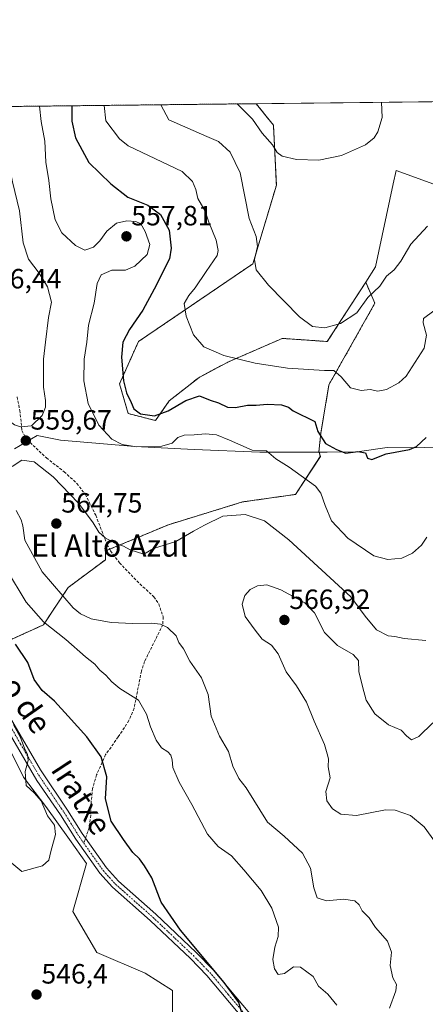
# Model space of a CAD drawing. Units: metres. Extents: x 576821 to 580283, y 4721918 to 4724270.
# Drawn here: x 577493 to 577639, y 4723916 to 4724270 of the extents above; entities that cross this region are included whole.
import ezdxf
from ezdxf.enums import TextEntityAlignment as Align

# ---------------------------------------------------------------- set-up
doc = ezdxf.new("R2010")
doc.units = ezdxf.units.M
doc.header["$MEASUREMENT"] = 0
for name, pattern in [('TRAZO_Y_PUNTO', [1, 0.5, -0.25, 0, -0.25]), ('TRAZOS', [0.75, 0.5, -0.25]), ('TRAZOSX2', [1.5, 1, -0.5])]:
    doc.linetypes.add(name, pattern=pattern)
for name, color, linetype, lineweight in [('Arbolado forestal', 92, 'TRAZOS', 0), ('Arbolado forestal CxS', 92, 'Continuous', 0), ('Carátula', 7, 'Continuous', 5), ('Comarca CxS', 133, 'Continuous', 0), ('Comunidad Autónoma CxS', 142, 'Continuous', 0), ('Cultivos herbáceos CxS', 92, 'Continuous', 0), ('Curva de nivel maestra', 36, 'Continuous', 30), ('Curva de nivel normal', 36, 'Continuous', 0), ('Entidad de ámbito territorial', 19, 'Continuous', 0), ('Entidad de ámbito territorial CxS', 92, 'Continuous', 0), ('Matorral', 135, 'Continuous', 0), ('Matorral CxS', 135, 'Continuous', 0), ('Municipio', 9, 'Continuous', 13), ('Municipio CxS', 142, 'Continuous', 0), ('Pista no pavimentada', 254, 'Continuous', 13), ('Pista no pavimentada Cxs', 254, 'Continuous', 0), ('Pista pavimentada eje', 135, 'TRAZO_Y_PUNTO', 0), ('Provincia CxS', 1, 'Continuous', 0), ('Punto de cota en terreno', 7, 'Continuous', 0), ('Rótulo de punto de cota en terreno', 19, 'Continuous', 0), ('Senda', 19, 'TRAZOSX2', 0), ('Texto cartográfico', 19, 'Continuous', 0)]:
    doc.layers.add(name, color=color, linetype=linetype, lineweight=lineweight)
doc.styles.add('Arial', font='arial.ttf', dxfattribs={"height": 0.2})

# ---------------------------------------------------------------- blocks, each defined once
blk = doc.blocks.new('*U151')
at = {"layer": 'Matorral CxS', "color": 135, "linetype": 'Continuous', "lineweight": 0}
for points in [[(577547.72, 4723912.6, 548.42), (577547.72, 4723921.23, 548.16), (577537.86, 4723927.39, 547.36), (577520.59, 4723934.79, 546.44), (577511.96, 4723949.59, 546.09), (577516.89, 4723966.85, 546.21), (577510.73, 4723975.48, 545.51), (577502.2, 4723987.33, 545.02), (577494.22, 4723997.8, 544.58), (577485.25, 4724015.74, 543.72)], [(577489.08, 4724046.99, 549.54), (577501.34, 4724052.56, 554.74), (577510.25, 4724065.93, 561.53), (577523.62, 4724075.96, 561.62), (577523.62, 4724079.09, 560.94), (577546.24, 4724088.51, 559.55), (577572.84, 4724096.7, 559.91), (577591.95, 4724099.43, 556.84), (577600.82, 4724113.07, 551.76), (577600.41, 4724114.63, 551.36), (577600.25, 4724114.63, 551.38), (577601.04, 4724121.53, 549.62), (577603.92, 4724138.83, 546.13), (577612.99, 4724154.9, 541.78), (577620.41, 4724168.09, 540.3), (577617.1, 4724175.63, 538.73), (577620.68, 4724181.17, 538.72), (577627, 4724210.95, 536.51), (577628.03, 4724215.78, 537), (577646.9, 4724208.96, 538.53)]]:
    blk.add_polyline3d(points, dxfattribs=at)
blk = doc.blocks.new('*U168')
at = {"layer": 'Curva de nivel normal', "color": 36, "linetype": 'Continuous', "lineweight": 0}
for points in [[(577638.71, 4724046.98, 560), (577630.89, 4724047.61, 560), (577627.56, 4724048.34, 560), (577625.12, 4724048.65, 560), (577621, 4724050.73, 560), (577616.95, 4724055.62, 560), (577611.76, 4724062.64, 560), (577589.56, 4724083.11, 560), (577580.78, 4724089.98, 560), (577573.82, 4724092.21, 560), (577565.85, 4724091.64, 560), (577559.23, 4724088.38, 560), (577555.23, 4724086.17, 560), (577548.9, 4724082.47, 560), (577540.9, 4724079.98, 560), (577537.39, 4724078, 560), (577532.57, 4724079.51, 560), (577530.18, 4724080.79, 560), (577527.01, 4724081.96, 560), (577523.5, 4724083.78, 560), (577521.26, 4724085.88, 560), (577519.28, 4724089.22, 560), (577513.95, 4724096.22, 560), (577504.88, 4724105.77, 560), (577498.01, 4724111.1, 560), (577493.57, 4724111.76, 560), (577490.11, 4724109.48, 560)], [(577491.53, 4724093.64, 560), (577493.38, 4724090.3, 560), (577493.94, 4724088.18, 560), (577494.75, 4724082.93, 560), (577500.94, 4724071.55, 560), (577512.1, 4724058.72, 560), (577514.71, 4724056.49, 560), (577518.56, 4724054.7, 560), (577525.64, 4724053.46, 560), (577533.44, 4724053.04, 560), (577540.05, 4724053.21, 560), (577543.44, 4724052.78, 560), (577545.94, 4724051.59, 560), (577549.04, 4724048.64, 560), (577549.96, 4724046.23, 560), (577551.68, 4724043.96, 560), (577553.93, 4724039.55, 560), (577558.08, 4724033.47, 560), (577560.55, 4724027.59, 560), (577561.58, 4724019.81, 560), (577564.59, 4724012.57, 560), (577567.89, 4724007.01, 560), (577569.36, 4724001.79, 560), (577571.54, 4723997.4, 560), (577574.14, 4723993.99, 560), (577581.89, 4723981.7, 560), (577587.84, 4723976.62, 560), (577594.37, 4723970.48, 560), (577597.33, 4723965.2, 560), (577598.46, 4723958.1, 560), (577599.7, 4723954.46, 560), (577603.05, 4723953.38, 560), (577609.14, 4723953.99, 560), (577613.16, 4723953.42, 560), (577614.77, 4723952.02, 560), (577615.8, 4723949.86, 560), (577618.41, 4723947.36, 560), (577620.58, 4723943.8, 560), (577624.98, 4723938.92, 560), (577626.36, 4723935, 560), (577625.92, 4723930.21, 560), (577626.82, 4723925.78, 560), (577628.22, 4723923.36, 560), (577627.97, 4723921.02, 560), (577625.64, 4723914.86, 560)]]:
    blk.add_polyline3d(points, dxfattribs=at)
blk = doc.blocks.new('*U170')
at = {"layer": 'Curva de nivel normal', "color": 36, "linetype": 'Continuous', "lineweight": 0}
blk.add_polyline3d([(577639.31, 4724195.79, 540), (577633.28, 4724189.31, 540), (577629.75, 4724183.2, 540), (577627.33, 4724180.14, 540), (577624.64, 4724177.83, 540), (577622.15, 4724174.25, 540), (577617.93, 4724170.17, 540), (577613.97, 4724164.64, 540), (577608.05, 4724160.82, 540), (577602.4, 4724159.27, 540), (577598.01, 4724159.76, 540), (577593.31, 4724163.26, 540), (577582.22, 4724174.61, 540), (577577.79, 4724180.11, 540), (577577.14, 4724183.76, 540), (577578.23, 4724188.51, 540), (577577.82, 4724192.09, 540), (577575.26, 4724198.53, 540), (577572.02, 4724214.96, 540), (577568.39, 4724222.33, 540), (577564.22, 4724226.17, 540), (577560.01, 4724227.95, 540), (577546.42, 4724233.94, 540), (577543.53, 4724239.4, 540)], dxfattribs=at)
blk = doc.blocks.new('*U173')
at = {"layer": 'Curva de nivel normal', "color": 36, "linetype": 'Continuous', "lineweight": 0}
blk.add_polyline3d([(577641.17, 4724017.37, 565), (577636.22, 4724012.4, 565), (577633.59, 4724011.23, 565), (577631.83, 4724012.57, 565), (577629.79, 4724014.74, 565), (577625.35, 4724016.64, 565), (577620.34, 4724020.62, 565), (577617.29, 4724025.47, 565), (577616.01, 4724030.4, 565), (577614.68, 4724035.85, 565), (577614.5, 4724039.74, 565), (577612.6, 4724041.9, 565), (577607, 4724045.18, 565), (577602.33, 4724049.83, 565), (577598.72, 4724056.87, 565), (577595.26, 4724060.43, 565), (577586.64, 4724065.1, 565), (577581.61, 4724066.92, 565), (577578.24, 4724066.56, 565), (577575.65, 4724065.24, 565), (577573.7, 4724063.16, 565), (577572.72, 4724059.98, 565), (577573.84, 4724055.58, 565), (577577.47, 4724050.61, 565), (577579.97, 4724047.38, 565), (577583.23, 4724045.3, 565), (577585.7, 4724042.16, 565), (577588.57, 4724035.68, 565), (577592.31, 4724030.6, 565), (577595.88, 4724024.84, 565), (577598.62, 4724017.98, 565), (577602.28, 4724009.6, 565), (577603.3, 4724006.25, 565), (577603.72, 4724004.4, 565), (577603.62, 4724001.58, 565), (577604.39, 4723997.57, 565), (577602.83, 4723992.68, 565), (577603.14, 4723989.39, 565), (577605.21, 4723986.45, 565), (577608.17, 4723984.52, 565), (577613.77, 4723984.06, 565), (577624.25, 4723986.12, 565), (577627.65, 4723985.93, 565), (577633.16, 4723984.04, 565), (577638.16, 4723979.95, 565), (577642.13, 4723974.32, 565)], dxfattribs=at)
blk = doc.blocks.new('*U176')
at = {"layer": 'Curva de nivel normal', "color": 36, "linetype": 'Continuous', "lineweight": 0}
blk.add_polyline3d([(577622.79, 4724240.3, 535), (577623.04, 4724234.81, 535), (577621.42, 4724229.64, 535), (577620.12, 4724227.5, 535), (577617, 4724224.95, 535), (577608.43, 4724221.14, 535), (577600.29, 4724219.46, 535), (577592.2, 4724219.73, 535), (577587.1, 4724220.94, 535), (577585.32, 4724222.26, 535), (577583.61, 4724225.02, 535), (577579.93, 4724229.19, 535), (577576.41, 4724234.28, 535), (577570.92, 4724239.71, 535)], dxfattribs=at)
blk = doc.blocks.new('*U189')
at = {"layer": 'Curva de nivel normal', "color": 36, "linetype": 'Continuous', "lineweight": 0}
for points in [[(577639.08, 4724084.08, 555), (577637.19, 4724081.19, 555), (577633.9, 4724078.34, 555), (577630.03, 4724076.5, 555), (577625.04, 4724075.99, 555), (577620.08, 4724077.32, 555), (577610.66, 4724083.64, 555), (577604.88, 4724089.95, 555), (577602.54, 4724095.43, 555), (577600.98, 4724099.88, 555), (577599.14, 4724102.37, 555), (577589.57, 4724109.26, 555), (577584.87, 4724112.15, 555), (577581.46, 4724115.07, 555), (577576.34, 4724115.29, 555), (577568.15, 4724118.9, 555), (577563.47, 4724120.82, 555), (577559.56, 4724121.17, 555), (577555.56, 4724120.83, 555), (577551.91, 4724120.75, 555), (577549.61, 4724119.85, 555), (577547.58, 4724117.8, 555), (577543.9, 4724116.74, 555), (577534.9, 4724116.54, 555), (577529.66, 4724117.31, 555), (577525.88, 4724119.32, 555), (577521.32, 4724124.35, 555), (577517.44, 4724132.11, 555), (577515.84, 4724140.21, 555), (577516, 4724148, 555), (577516.91, 4724154.14, 555), (577517.61, 4724160.22, 555), (577519.61, 4724168.1, 555), (577520.63, 4724175.2, 555), (577522.07, 4724178.33, 555), (577525.9, 4724180, 555), (577530.9, 4724180.03, 555), (577534.24, 4724181.38, 555), (577538.64, 4724185.64, 555), (577539.54, 4724189.14, 555), (577537.89, 4724193.83, 555), (577536.32, 4724196.59, 555), (577534.55, 4724197.49, 555), (577531.28, 4724197.72, 555), (577527.59, 4724196.82, 555), (577524.16, 4724194, 555), (577521.63, 4724190.48, 555), (577519.32, 4724188.25, 555), (577516.26, 4724187.19, 555), (577512.93, 4724188.86, 555), (577507.99, 4724193.4, 555), (577505.55, 4724198, 555), (577504.05, 4724205.63, 555), (577503.29, 4724212.19, 555), (577502.2, 4724218.72, 555), (577501.86, 4724226.35, 555), (577500.6, 4724233.42, 555), (577499.96, 4724238.91, 555)], [(577488.1, 4724072.46, 555), (577495.13, 4724060.74, 555), (577501.44, 4724053.65, 555), (577509.44, 4724047.26, 555), (577516.52, 4724041.02, 555), (577519.78, 4724038.39, 555), (577521.65, 4724036.26, 555), (577523.84, 4724034.43, 555), (577525.94, 4724032.14, 555), (577528.8, 4724029.72, 555), (577535.46, 4724025.54, 555), (577538.35, 4724020.52, 555), (577539.77, 4724015.86, 555), (577541.8, 4724011.08, 555), (577543.74, 4724008.34, 555), (577545.99, 4724006.93, 555), (577547.14, 4724005.71, 555), (577547.64, 4724004.07, 555), (577547.8, 4724001.36, 555), (577550.08, 4723996.03, 555), (577554.72, 4723988.01, 555), (577560.28, 4723977.37, 555), (577564.07, 4723972.88, 555), (577568.87, 4723969.63, 555), (577573.31, 4723964.6, 555), (577579.54, 4723957.17, 555), (577583.38, 4723950.8, 555), (577585.78, 4723943.92, 555), (577585.69, 4723940.58, 555), (577584.43, 4723936.72, 555), (577583.73, 4723932.36, 555), (577584.3, 4723928.98, 555), (577585.67, 4723926.92, 555), (577587.89, 4723927.32, 555), (577591.23, 4723929.68, 555), (577593.72, 4723929.6, 555), (577598.25, 4723926.21, 555), (577600.16, 4723922.8, 555), (577603.56, 4723919.86, 555), (577606.76, 4723915.9, 555)]]:
    blk.add_polyline3d(points, dxfattribs=at)
blk = doc.blocks.new('*U204')
at = {"layer": 'Curva de nivel normal', "color": 36, "linetype": 'Continuous', "lineweight": 0}
for points in [[(577644.87, 4724167.71, 545), (577637.87, 4724162.65, 545), (577637.69, 4724161.06, 545), (577639, 4724156.62, 545), (577638.07, 4724151.98, 545), (577631.69, 4724141.85, 545), (577629.06, 4724139.46, 545), (577624.62, 4724137.07, 545), (577621.51, 4724136.51, 545), (577618.76, 4724137.09, 545), (577615.44, 4724136.72, 545), (577611.65, 4724137.65, 545), (577608.25, 4724141.64, 545), (577605.65, 4724143.99, 545), (577605.45, 4724143.99, 545), (577602.35, 4724143.96, 545), (577589.06, 4724144.82, 545), (577577.4, 4724146.57, 545), (577566.18, 4724149.27, 545), (577558.94, 4724152.47, 545), (577555.26, 4724156.7, 545), (577552.66, 4724163.47, 545), (577551.96, 4724167.95, 545), (577553.55, 4724170.92, 545), (577555.89, 4724173.62, 545), (577559.77, 4724179.52, 545), (577563.78, 4724185.28, 545), (577564.17, 4724186.99, 545), (577563.38, 4724190.72, 545), (577560.75, 4724197.26, 545), (577559.45, 4724201.18, 545), (577556.88, 4724205.71, 545), (577556.08, 4724208.91, 545), (577554.94, 4724211.88, 545), (577551.17, 4724215.45, 545), (577531.79, 4724224.66, 545), (577528.75, 4724227.2, 545), (577523.74, 4724233.68, 545), (577523.2, 4724239.17, 545)], [(577490.67, 4724016.68, 545), (577493.12, 4724012.06, 545), (577494.64, 4724007.92, 545), (577495.65, 4724006.15, 545), (577495.87, 4724003.88, 545), (577494.79, 4723999.85, 545), (577495.2, 4723994.85, 545), (577498.1, 4723992.18, 545), (577500.52, 4723989.36, 545), (577502.84, 4723983.95, 545), (577505.38, 4723980.54, 545), (577505.74, 4723977.23, 545), (577504.02, 4723971.16, 545), (577503.29, 4723968.06, 545), (577501.08, 4723965.99, 545), (577493.57, 4723963.99, 545), (577479.22, 4723975.86, 545)]]:
    blk.add_polyline3d(points, dxfattribs=at)
blk = doc.blocks.new('*U206')
at = {"layer": 'Curva de nivel normal', "color": 36, "linetype": 'Continuous', "lineweight": 0}
for points in [[(577400.82, 4724237.78, 560), (577405.47, 4724232.34, 560), (577417.9, 4724216.55, 560), (577421.5, 4724211.5, 560), (577424.87, 4724206.07, 560), (577427.84, 4724202.44, 560), (577432.66, 4724199.26, 560), (577442.19, 4724194.49, 560), (577447.66, 4724190.27, 560), (577450.52, 4724185.71, 560), (577451.94, 4724181.53, 560), (577452.58, 4724175.8, 560), (577453.19, 4724171.66, 560), (577453.3, 4724166.17, 560), (577453.74, 4724159.84, 560), (577453.2, 4724152.17, 560), (577451.11, 4724145.02, 560), (577450.82, 4724141.26, 560), (577451.8, 4724138.39, 560), (577453.58, 4724136.63, 560), (577455.9, 4724137.05, 560), (577459.57, 4724137.56, 560), (577463.24, 4724137.16, 560), (577466.15, 4724136.15, 560), (577471.22, 4724135.33, 560), (577477.15, 4724133.3, 560), (577485.23, 4724128.56, 560), (577490.96, 4724124.41, 560), (577493.11, 4724123.7, 560), (577497.1, 4724124.1, 560), (577500.96, 4724127.8, 560), (577502.15, 4724130.77, 560), (577502.13, 4724133.12, 560), (577501.43, 4724137.91, 560), (577501.4, 4724148.06, 560), (577502.1, 4724154.11, 560), (577503.25, 4724162.92, 560), (577504.28, 4724168.5, 560), (577502.78, 4724173.94, 560), (577499.86, 4724178.9, 560), (577496.02, 4724183.88, 560), (577494.12, 4724189.76, 560), (577492.77, 4724201.26, 560), (577490.22, 4724211.68, 560), (577488.63, 4724219.86, 560), (577487.1, 4724233.27, 560), (577487.62, 4724238.77, 560)], [(577400.82, 4724237.78, 560)]]:
    blk.add_polyline3d(points, dxfattribs=at)
blk = doc.blocks.new('*U213')
at = {"layer": 'Curva de nivel maestra', "color": 36, "linetype": 'Continuous', "lineweight": 30}
for points in [[(577511.59, 4724239.04, 550), (577511.59, 4724239.04, 550), (577511.53, 4724233.54, 550), (577512.86, 4724227.51, 550), (577517.69, 4724218.65, 550), (577525.56, 4724211.02, 550), (577531.68, 4724206.18, 550), (577538.81, 4724203.35, 550), (577543.41, 4724199.96, 550), (577546.54, 4724194.4, 550), (577547.24, 4724187.88, 550), (577546.59, 4724184.06, 550), (577541.11, 4724173.12, 550), (577537.02, 4724165.61, 550), (577532.26, 4724158.62, 550), (577529.92, 4724154.06, 550), (577529.45, 4724148.7, 550), (577530.18, 4724140.23, 550), (577531.2, 4724135.95, 550), (577532.92, 4724132.49, 550), (577533.86, 4724130.13, 550), (577536.28, 4724128.38, 550), (577541.25, 4724127.7, 550), (577546.15, 4724129.39, 550), (577552.55, 4724133.17, 550), (577557.47, 4724134.81, 550), (577561.3, 4724133.29, 550), (577564.24, 4724132.3, 550), (577567.53, 4724130.8, 550), (577570.34, 4724130.61, 550), (577574.66, 4724131.45, 550), (577577.8, 4724131.45, 550), (577581.77, 4724131.8, 550), (577586.86, 4724131.56, 550), (577589.43, 4724130.8, 550), (577591.07, 4724129.48, 550), (577598.88, 4724125.66, 550), (577599.9, 4724122, 550), (577602.72, 4724117.7, 550), (577606.64, 4724115.5, 550), (577609.96, 4724114.23, 550), (577614.25, 4724114.87, 550), (577617.07, 4724114.37, 550), (577617.74, 4724112.45, 550), (577619.28, 4724111.96, 550), (577624.41, 4724114.05, 550), (577632.89, 4724115.56, 550), (577635.33, 4724116.61, 550), (577638.77, 4724119.84, 550)], [(577572.85, 4723912.36, 550), (577571.49, 4723916.88, 550), (577566.31, 4723924.1, 550), (577550.55, 4723942.85, 550), (577543.64, 4723952.96, 550), (577540.32, 4723961.62, 550), (577537.7, 4723965.99, 550), (577535.93, 4723968.55, 550), (577533.47, 4723970.76, 550), (577530.16, 4723975.44, 550), (577525.67, 4723982.04, 550), (577523.7, 4723990.1, 550), (577524.17, 4723998, 550), (577522.05, 4724005.13, 550), (577517, 4724012.33, 550), (577510.21, 4724019.71, 550), (577505.38, 4724025.18, 550), (577500.86, 4724029.01, 550), (577497.99, 4724032.93, 550), (577495.82, 4724039.09, 550), (577491.35, 4724045.63, 550)]]:
    blk.add_polyline3d(points, dxfattribs=at)
blk = doc.blocks.new('5PATER')
at = {"layer": 'Carátula', "linetype": 'Continuous', "lineweight": 5}
h = blk.add_hatch(color=250, dxfattribs=at)
edge = h.paths.add_edge_path()
edge.add_ellipse((0, 0.01), major_axis=(-1.33, -1.34), ratio=0.999422, start_angle=0, end_angle=360)

msp = doc.modelspace()

# ---------------------------------------------------------------- linework, layer by layer
at = {"layer": 'Arbolado forestal', "color": 92, "linetype": 'TRAZOS', "lineweight": 0}
for points in [[(577443.35, 4724238.26, 568.4), (577464.47, 4724238.5, 569), (577577.77, 4724239.79, 533.05)], [(577577.77, 4724239.79, 533.05), (577583.98, 4724232.03, 533.5), (577585.03, 4724210.54, 536.68), (577576.6, 4724182.28, 539.95), (577535.51, 4724154.34, 547.93), (577528.7, 4724139.11, 550.59), (577531.81, 4724128.44, 551.31), (577541.67, 4724125.98, 550.53), (577546.57, 4724133.02, 548.27), (577557.25, 4724141.44, 547.1), (577567.57, 4724146.94, 544.79), (577569.52, 4724147.79, 544.45), (577587.16, 4724155.47, 541.05), (577603.33, 4724154.34, 541.52), (577617.1, 4724175.63, 538.73)], [(577617.1, 4724175.63, 538.73), (577620.4, 4724168.09, 540.3), (577612.99, 4724154.9, 541.78), (577603.92, 4724138.83, 546.13), (577601.04, 4724121.53, 549.62), (577600.25, 4724114.64, 551.38), (577600.41, 4724114.63, 551.36), (577600.81, 4724113.07, 551.76), (577591.95, 4724099.43, 556.84), (577572.84, 4724096.7, 559.91), (577546.24, 4724088.51, 559.55), (577525.15, 4724079.72, 560.52), (577523.62, 4724079.09, 560.94), (577523.62, 4724075.96, 561.62), (577510.25, 4724065.93, 561.53), (577501.34, 4724052.56, 554.74), (577489.08, 4724046.99, 549.54), (577475.91, 4724039.9, 544.16), (577474.61, 4724039.2, 543.89), (577473.31, 4724038.5, 543.74), (577471.53, 4724037.54, 543.64)]]:
    msp.add_polyline3d(points, dxfattribs=at)
at = {"layer": 'Arbolado forestal CxS', "color": 92, "linetype": 'Continuous', "lineweight": 0}
msp.add_polyline3d([(577443.35, 4724238.26, 568.4), (577577.77, 4724239.79, 533.05), (577583.98, 4724232.03, 533.5), (577585.03, 4724210.54, 536.68), (577576.6, 4724182.28, 539.95), (577535.51, 4724154.34, 547.93), (577528.7, 4724139.11, 550.59), (577531.81, 4724128.44, 551.31), (577541.67, 4724125.98, 550.53), (577546.57, 4724133.02, 548.27), (577557.25, 4724141.44, 547.1), (577567.57, 4724146.94, 544.79), (577569.52, 4724147.79, 544.45), (577587.16, 4724155.47, 541.05), (577603.33, 4724154.34, 541.52), (577617.1, 4724175.63, 538.73), (577617.1, 4724175.63, 538.73), (577620.41, 4724168.09, 540.3), (577612.99, 4724154.9, 541.78), (577603.92, 4724138.83, 546.13), (577601.04, 4724121.53, 549.62), (577600.25, 4724114.63, 551.38), (577600.41, 4724114.63, 551.36), (577600.82, 4724113.07, 551.76), (577591.95, 4724099.43, 556.84), (577572.84, 4724096.7, 559.91), (577546.24, 4724088.51, 559.55), (577523.62, 4724079.09, 560.94), (577523.62, 4724075.96, 561.62), (577510.25, 4724065.93, 561.53), (577501.34, 4724052.56, 554.74), (577489.08, 4724046.99, 549.54)], dxfattribs=at)
at = {"layer": 'Comarca CxS', "color": 133, "linetype": 'Continuous', "lineweight": 0}
msp.add_polyline3d([(579414.8, 4721947.01, 524.18), (576851.05, 4721917.94, 564.98), (576825.44, 4724231.26, 585.93), (578446.46, 4724249.63, 541.38), (580239.92, 4724269.96, 431.99), (580266.67, 4721956.67, 466.49), (579414.8, 4721947.01, 524.18)], close=True, dxfattribs=at)
msp.add_polyline3d([(579414.8, 4721947.01, 524.18), (576851.05, 4721917.94, 564.98), (576825.44, 4724231.26, 585.93), (578446.46, 4724249.63, 541.38), (580239.92, 4724269.96, 431.99), (580266.67, 4721956.67, 466.49), (579414.8, 4721947.01, 524.18)], close=True, dxfattribs=at)
at = {"layer": 'Comunidad Autónoma CxS', "color": 142, "linetype": 'Continuous', "lineweight": 0}
msp.add_polyline3d([(576888.29, 4721918.36, 565.68), (576851.05, 4721917.94, 564.98), (576850.43, 4721974.18, 564.5), (576833.04, 4723544.68, 575.35), (576825.44, 4724231.26, 585.93), (577894.93, 4724243.38, 562.02), (580239.92, 4724269.96, 431.99), (580266.67, 4721956.67, 466.49), (576888.29, 4721918.36, 565.68)], close=True, dxfattribs=at)
msp.add_polyline3d([(576888.29, 4721918.36, 565.68), (576851.05, 4721917.94, 564.98), (576850.43, 4721974.18, 564.5), (576833.04, 4723544.68, 575.35), (576825.44, 4724231.26, 585.93), (577894.93, 4724243.38, 562.02), (580239.92, 4724269.96, 431.99), (580266.67, 4721956.67, 466.49), (576888.29, 4721918.36, 565.68)], close=True, dxfattribs=at)
at = {"layer": 'Cultivos herbáceos CxS', "color": 92, "linetype": 'Continuous', "lineweight": 0}
for points in [[(577646.9, 4724208.96, 538.53), (577628.03, 4724215.78, 537), (577627, 4724210.95, 536.51), (577620.68, 4724181.17, 538.72), (577617.1, 4724175.63, 538.73), (577617.1, 4724175.63, 538.73), (577603.33, 4724154.34, 541.52), (577587.16, 4724155.47, 541.05), (577569.52, 4724147.79, 544.45), (577567.57, 4724146.94, 544.79), (577557.25, 4724141.44, 547.1), (577546.57, 4724133.02, 548.27), (577541.67, 4724125.98, 550.53), (577531.81, 4724128.44, 551.31), (577528.7, 4724139.11, 550.59), (577535.51, 4724154.34, 547.93), (577576.6, 4724182.28, 539.95), (577585.03, 4724210.54, 536.68), (577583.98, 4724232.03, 533.5), (577577.77, 4724239.79, 533.05), (577698.64, 4724241.16, 542.23)], [(577577.77, 4724239.79, 533.05), (577698.64, 4724241.16, 542.23)], [(577617.1, 4724175.63, 538.73), (577620.68, 4724181.17, 538.72), (577627, 4724210.95, 536.51), (577628.03, 4724215.78, 537), (577646.9, 4724208.96, 538.53), (577681.51, 4724171.73, 544.43), (577690.87, 4724159.85, 546.61), (577694.17, 4724144.6, 549.05), (577702, 4724134.3, 550.3), (577731.51, 4724144.88, 551.34), (577729.75, 4724157.57, 549.54), (577716.65, 4724178.02, 545.57), (577719.08, 4724192.28, 544.66), (577739.05, 4724216.62, 546.7), (577740.75, 4724221.77, 547.46), (577701.86, 4724240.21, 542.62), (577698.64, 4724241.16, 542.23)], [(577577.77, 4724239.79, 533.05), (577583.98, 4724232.03, 533.5), (577585.03, 4724210.54, 536.68), (577576.6, 4724182.28, 539.95), (577535.51, 4724154.34, 547.93), (577528.7, 4724139.11, 550.59), (577531.81, 4724128.44, 551.31), (577541.67, 4724125.98, 550.53), (577546.57, 4724133.02, 548.27), (577557.25, 4724141.44, 547.1), (577567.57, 4724146.94, 544.79), (577569.52, 4724147.79, 544.45), (577587.16, 4724155.47, 541.05), (577603.33, 4724154.34, 541.52), (577617.1, 4724175.63, 538.73)], [(577547.72, 4723912.6, 548.42), (577547.72, 4723921.23, 548.16), (577537.86, 4723927.39, 547.36), (577520.59, 4723934.79, 546.44), (577511.96, 4723949.59, 546.09), (577516.89, 4723966.85, 546.21), (577510.73, 4723975.48, 545.51), (577502.2, 4723987.33, 545.02), (577494.22, 4723997.8, 544.58), (577485.25, 4724015.74, 543.72), (577474.29, 4724034.68, 543.63), (577471.53, 4724037.54, 543.64)], [(577485.25, 4724015.74, 543.72), (577494.22, 4723997.8, 544.58), (577502.2, 4723987.33, 545.02), (577510.73, 4723975.48, 545.51), (577516.89, 4723966.85, 546.21), (577511.96, 4723949.59, 546.09), (577520.59, 4723934.79, 546.44), (577537.86, 4723927.39, 547.36), (577547.72, 4723921.23, 548.16), (577547.72, 4723912.6, 548.42)]]:
    msp.add_polyline3d(points, dxfattribs=at)
at = {"layer": 'Entidad de ámbito territorial', "color": 19, "linetype": 'Continuous', "lineweight": 0}
msp.add_polyline3d([(577642.09, 4724116.38, 551.68), (577634.2, 4724116.15, 549.79), (577624.78, 4724116.27, 549.22), (577614.1, 4724114.72, 549.64), (577603.28, 4724114.57, 550.82), (577579.09, 4724114.61, 555.03), (577555.53, 4724115.56, 556.75), (577534.25, 4724116.66, 554.89), (577507.49, 4724118.95, 558.46), (577499.07, 4724120.62, 559.58), (577490.98, 4724115.8, 559.6)], dxfattribs=at)
at = {"layer": 'Entidad de ámbito territorial CxS', "color": 92, "linetype": 'Continuous', "lineweight": 0}
for points in [[(576825.44, 4724231.26, 585.93), (577894.93, 4724243.38, 562.02)], [(576825.44, 4724231.26, 585.93), (577894.93, 4724243.38, 562.02)], [(577642.09, 4724116.38, 551.68), (577634.2, 4724116.15, 549.79), (577624.78, 4724116.27, 549.22), (577614.1, 4724114.72, 549.64), (577603.28, 4724114.57, 550.82), (577579.09, 4724114.61, 555.03), (577555.53, 4724115.56, 556.75), (577534.25, 4724116.66, 554.89), (577507.49, 4724118.95, 558.46), (577499.07, 4724120.62, 559.58), (577490.98, 4724115.8, 559.6)], [(577642.09, 4724116.38, 551.68), (577634.2, 4724116.15, 549.79), (577624.78, 4724116.27, 549.22), (577614.1, 4724114.72, 549.64), (577603.28, 4724114.57, 550.82), (577579.09, 4724114.61, 555.03), (577555.53, 4724115.55, 556.75), (577534.25, 4724116.66, 554.89), (577507.49, 4724118.95, 558.46), (577499.07, 4724120.62, 559.58), (577490.98, 4724115.8, 559.6)]]:
    msp.add_polyline3d(points, dxfattribs=at)
at = {"layer": 'Matorral', "color": 135, "linetype": 'Continuous', "lineweight": 0}
for points in [[(577617.1, 4724175.63, 538.73), (577620.68, 4724181.17, 538.72), (577627, 4724210.95, 536.51), (577628.03, 4724215.78, 537), (577646.9, 4724208.96, 538.53), (577681.51, 4724171.73, 544.43), (577690.87, 4724159.85, 546.61), (577694.17, 4724144.6, 549.05), (577702, 4724134.3, 550.3), (577731.51, 4724144.88, 551.34), (577729.75, 4724157.57, 549.54), (577716.65, 4724178.02, 545.57), (577719.08, 4724192.28, 544.66), (577739.05, 4724216.62, 546.7), (577740.75, 4724221.77, 547.46), (577701.86, 4724240.21, 542.62), (577698.64, 4724241.16, 542.23)], [(577617.1, 4724175.63, 538.73), (577620.4, 4724168.09, 540.3), (577612.99, 4724154.9, 541.78), (577603.92, 4724138.83, 546.13), (577601.04, 4724121.53, 549.62), (577600.25, 4724114.64, 551.38), (577600.41, 4724114.63, 551.36), (577600.81, 4724113.07, 551.76), (577591.95, 4724099.43, 556.84), (577572.84, 4724096.7, 559.91), (577546.24, 4724088.51, 559.55), (577525.15, 4724079.72, 560.52), (577523.62, 4724079.09, 560.94), (577523.62, 4724075.96, 561.62), (577510.25, 4724065.93, 561.53), (577501.34, 4724052.56, 554.74), (577489.08, 4724046.99, 549.54), (577475.91, 4724039.9, 544.16), (577474.61, 4724039.2, 543.89), (577473.31, 4724038.5, 543.74), (577471.53, 4724037.54, 543.64)], [(577547.72, 4723912.6, 548.42), (577547.72, 4723921.23, 548.16), (577537.86, 4723927.39, 547.36), (577520.59, 4723934.79, 546.44), (577511.96, 4723949.59, 546.09), (577516.89, 4723966.85, 546.21), (577510.73, 4723975.48, 545.51), (577502.2, 4723987.33, 545.02), (577494.22, 4723997.8, 544.58), (577485.25, 4724015.74, 543.72), (577474.29, 4724034.68, 543.63), (577471.53, 4724037.54, 543.64)]]:
    msp.add_polyline3d(points, dxfattribs=at)
at = {"layer": 'Municipio', "color": 9, "linetype": 'Continuous', "lineweight": 13}
msp.add_polyline3d([(577642.09, 4724116.38, 551.68), (577634.2, 4724116.15, 549.79), (577624.78, 4724116.27, 549.22), (577614.1, 4724114.72, 549.64), (577603.28, 4724114.57, 550.82), (577579.09, 4724114.61, 555.03), (577555.53, 4724115.56, 556.75), (577534.25, 4724116.66, 554.89), (577507.49, 4724118.95, 558.46), (577499.07, 4724120.62, 559.58), (577490.98, 4724115.8, 559.6)], dxfattribs=at)
msp.add_polyline3d([(577642.09, 4724116.38, 551.68), (577634.2, 4724116.15, 549.79), (577624.78, 4724116.27, 549.22), (577614.1, 4724114.72, 549.64), (577603.28, 4724114.57, 550.82), (577579.09, 4724114.61, 555.03), (577555.53, 4724115.56, 556.75), (577534.25, 4724116.66, 554.89), (577507.49, 4724118.95, 558.46), (577499.07, 4724120.62, 559.58), (577490.98, 4724115.8, 559.6)], dxfattribs=at)
at = {"layer": 'Municipio CxS', "color": 142, "linetype": 'Continuous', "lineweight": 0}
for points in [[(576825.44, 4724231.26, 585.93), (577894.93, 4724243.38, 562.02)], [(576825.44, 4724231.26, 585.93), (577894.93, 4724243.38, 562.02)], [(577490.98, 4724115.8, 559.6), (577499.07, 4724120.62, 559.58), (577507.49, 4724118.95, 558.46), (577534.25, 4724116.66, 554.89), (577555.53, 4724115.56, 556.75), (577579.09, 4724114.61, 555.03), (577603.28, 4724114.57, 550.82), (577614.1, 4724114.72, 549.64), (577624.78, 4724116.27, 549.22), (577634.2, 4724116.15, 549.79), (577642.09, 4724116.38, 551.68)], [(577642.09, 4724116.38, 551.68), (577634.2, 4724116.15, 549.79), (577624.78, 4724116.27, 549.22), (577614.1, 4724114.72, 549.64), (577603.28, 4724114.57, 550.82), (577579.09, 4724114.61, 555.03), (577555.53, 4724115.56, 556.75), (577534.25, 4724116.66, 554.89), (577507.49, 4724118.95, 558.46), (577499.07, 4724120.62, 559.58), (577490.98, 4724115.8, 559.6)], [(577490.98, 4724115.8, 559.6), (577499.07, 4724120.62, 559.58), (577507.49, 4724118.95, 558.46), (577534.25, 4724116.66, 554.89), (577555.53, 4724115.55, 556.75), (577579.09, 4724114.61, 555.03), (577603.28, 4724114.57, 550.82), (577614.1, 4724114.72, 549.64), (577624.78, 4724116.27, 549.22), (577634.2, 4724116.15, 549.79), (577642.09, 4724116.38, 551.68)], [(577642.09, 4724116.38, 551.68), (577634.2, 4724116.15, 549.79), (577624.78, 4724116.27, 549.22), (577614.1, 4724114.72, 549.64), (577603.28, 4724114.57, 550.82), (577579.09, 4724114.61, 555.03), (577555.53, 4724115.55, 556.75), (577534.25, 4724116.66, 554.89), (577507.49, 4724118.95, 558.46), (577499.07, 4724120.62, 559.58), (577490.98, 4724115.8, 559.6)]]:
    msp.add_polyline3d(points, dxfattribs=at)
at = {"layer": 'Pista no pavimentada', "color": 254, "linetype": 'Continuous', "lineweight": 13}
for points in [[(577573.26, 4723910.88, 549.9), (577560.02, 4723926.62, 549.32), (577554.14, 4723932.65, 549.16), (577539.71, 4723946.33, 548.24), (577526.14, 4723958.31, 547.08), (577521.61, 4723963.36, 546.75), (577512.98, 4723975.58, 545.82), (577507.53, 4723984.31, 545.67), (577499.06, 4723996.69, 545.15), (577486.09, 4724018.97, 544.11)], [(577488.7, 4724020.52, 545.32), (577500.26, 4724000.46, 545.92), (577510.07, 4723985.97, 546.65), (577515.32, 4723977.55, 546.31), (577516.48, 4723975.91, 546.37), (577524, 4723965.26, 547.23), (577528.29, 4723960.47, 547.51), (577541.76, 4723948.57, 548.4), (577556.28, 4723934.81, 549.68), (577562.27, 4723928.66, 549.71), (577575.49, 4723912.95, 550.45)]]:
    msp.add_polyline3d(points, dxfattribs=at)
at = {"layer": 'Pista no pavimentada Cxs', "color": 254, "linetype": 'Continuous', "lineweight": 0}
for points in [[(577573.26, 4723910.88, 549.9), (577560.02, 4723926.62, 549.32), (577554.14, 4723932.65, 549.16), (577539.71, 4723946.33, 548.24), (577526.14, 4723958.31, 547.08), (577521.61, 4723963.36, 546.75), (577512.98, 4723975.58, 545.82), (577507.53, 4723984.31, 545.67), (577499.06, 4723996.69, 545.15), (577486.09, 4724018.97, 544.11)], [(577488.7, 4724020.52, 545.32), (577500.26, 4724000.46, 545.92), (577510.07, 4723985.97, 546.65), (577515.32, 4723977.55, 546.31), (577516.48, 4723975.91, 546.37), (577524, 4723965.26, 547.23), (577528.29, 4723960.47, 547.51), (577541.76, 4723948.57, 548.4), (577556.28, 4723934.81, 549.68), (577562.27, 4723928.66, 549.71), (577575.49, 4723912.95, 550.45)]]:
    msp.add_polyline3d(points, dxfattribs=at)
at = {"layer": 'Pista pavimentada eje', "color": 135, "linetype": 'TRAZO_Y_PUNTO', "lineweight": 0}
for points in [[(577487.4, 4724019.75, 544.65), (577493.18, 4724009.72, 545.15), (577499.66, 4723998.58, 545.3), (577504.57, 4723991.33, 545.57), (577508.8, 4723985.14, 546.08), (577511.43, 4723980.93, 545.96), (577514.15, 4723976.57, 546.06), (577515.88, 4723974.12, 546.14)], [(577515.88, 4723974.12, 546.14), (577522.81, 4723964.31, 546.94), (577525.07, 4723961.79, 547.11), (577527.22, 4723959.39, 547.22), (577534, 4723953.4, 547.75), (577540.74, 4723947.45, 548.29), (577555.21, 4723933.73, 549.31), (577558.15, 4723930.72, 549.58), (577561.15, 4723927.64, 549.42), (577567.76, 4723919.79, 549.74), (577574.38, 4723911.92, 550.17)]]:
    msp.add_polyline3d(points, dxfattribs=at)
at = {"layer": 'Provincia CxS', "color": 1, "linetype": 'Continuous', "lineweight": 0}
msp.add_polyline3d([(580266.67, 4721956.67, 466.49), (576851.05, 4721917.94, 564.98), (576825.44, 4724231.26, 585.93), (580239.92, 4724269.96, 431.99), (580266.67, 4721956.67, 466.49)], close=True, dxfattribs=at)
msp.add_polyline3d([(580266.67, 4721956.67, 466.49), (576851.05, 4721917.94, 564.98), (576825.44, 4724231.26, 585.93), (580239.92, 4724269.96, 431.99), (580266.67, 4721956.67, 466.49)], close=True, dxfattribs=at)
at = {"layer": 'Senda', "color": 19, "linetype": 'TRAZOSX2', "lineweight": 0}
msp.add_polyline3d([(577491.88, 4724134.48, 561.12), (577492.92, 4724129.61, 560.52), (577493.65, 4724122.33, 559.87), (577495.46, 4724119.08, 559.63), (577502.43, 4724112.51, 559.25), (577508.84, 4724107.57, 558.82), (577513.35, 4724103.35, 558.62), (577516.42, 4724099.41, 558.64), (577520.16, 4724091.92, 559.44), (577524.23, 4724081.45, 560.34), (577525.45, 4724079.15, 560.55), (577528.68, 4724074.88, 560.87), (577536.02, 4724067.26, 560.77), (577541.06, 4724062.61, 560.7), (577542.76, 4724060.13, 560.61), (577544.36, 4724055.42, 560.28), (577544.25, 4724052.61, 560.02), (577537.68, 4724039.37, 557.45), (577536.57, 4724035.93, 556.72), (577533.93, 4724022.59, 554.1), (577532.08, 4724018.15, 552.95), (577528.25, 4724012.3, 551.66), (577523.71, 4724005.93, 550.26), (577520.45, 4723998.67, 549.15), (577519.03, 4723993.79, 548.8), (577518.5, 4723988.85, 548.49), (577518.39, 4723984.16, 547.98), (577517.75, 4723979.68, 547.14), (577515.88, 4723974.12, 546.14)], dxfattribs=at)

# ---------------------------------------------------------------- block references
at = {"layer": 'Curva de nivel maestra', "color": 36, "linetype": 'Continuous', "lineweight": 30}
msp.add_blockref('*U213', (0, 0), dxfattribs=at)
at = {"layer": 'Curva de nivel normal', "color": 36, "linetype": 'Continuous', "lineweight": 0}
for name in ['*U189', '*U204', '*U170', '*U176', '*U168', '*U173', '*U206']:
    msp.add_blockref(name, (0, 0), dxfattribs=at)
at = {"layer": 'Matorral CxS', "color": 135, "linetype": 'Continuous', "lineweight": 0}
msp.add_blockref('*U151', (0, 0), dxfattribs=at)
at = {"layer": 'Punto de cota en terreno', "linetype": 'Continuous', "lineweight": 0}
for p in [(577531.19, 4724192.12, 557.81), (577495.04, 4724118.75, 559.67), (577506.01, 4724088.94, 564.75), (577587.91, 4724054.3, 566.92), (577498.9, 4723919.74, 546.4)]:
    msp.add_blockref('5PATER', p, dxfattribs=at)

# ---------------------------------------------------------------- texts
at = {"layer": 'Rótulo de punto de cota en terreno', "color": 19, "linetype": 'Continuous', "lineweight": 0, "style": 'Arial'}
for s, p in [('557,81', (577532.95, 4724193.88)), ('566,44', (577478.67, 4724171.22)), ('559,67', (577496.8, 4724120.51)), ('564,75', (577507.77, 4724090.7)), ('566,92', (577589.67, 4724056.06)), ('546,4', (577500.66, 4723921.5))]:
    msp.add_text(s, height=7, dxfattribs=at).set_placement(p, align=Align.BOTTOM_LEFT)
at = {"layer": 'Texto cartográfico', "color": 19, "linetype": 'Continuous', "lineweight": 0, "style": 'Arial'}
msp.add_text('El Alto Azul', height=8, dxfattribs=at).set_placement((577525.11, 4724081.05), align=Align.MIDDLE_CENTER)
for s, rotation, p in [('Camino de', -55.1117, (577485.86, 4724037.32)), ('Iratxe', -56.7422, (577515.06, 4723990.57))]:
    msp.add_text(s, height=8, rotation=rotation, dxfattribs=at).set_placement(p, align=Align.MIDDLE_CENTER)

doc.saveas('drawing.dxf')
